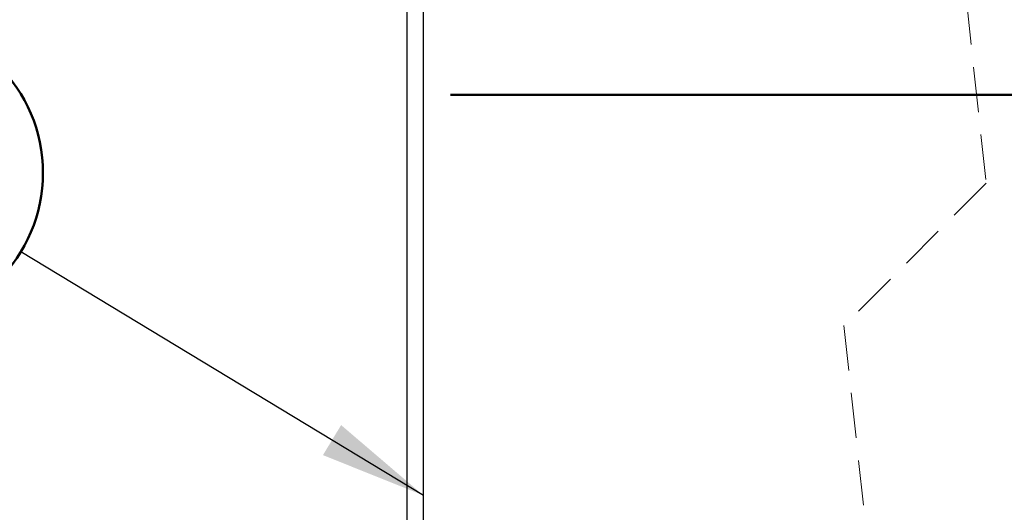
# Model space of a CAD drawing. Units: millimetres. Extents: x 0 to 35691, y 0 to 25236.
# Drawn here: x 6897 to 8556, y 14458 to 15288 of the extents above; entities that cross this region are included whole.
import ezdxf

# ---------------------------------------------------------------- set-up
doc = ezdxf.new("R2010")
doc.units = ezdxf.units.MM
doc.header["$LTSCALE"] = 60
doc.linetypes.add('HIDDEN', pattern=[1.905, 1.27, -0.635])
doc.layers.add('LE_NORM', color=179, linetype='Continuous', lineweight=50)
doc.styles.add('SLDTEXTSTYLE0', font='TXT', dxfattribs={"width": 0.605})
doc.dimstyles.new('SLDDIMSTYLE0', dxfattribs={"dimtxt": 0.18, "dimasz": 180, "dimexe": 0, "dimexo": 0.0625, "dimgap": 0, "dimtad": 0, "dimtih": 1, "dimtoh": 1, "dimdec": 0, "dimrnd": 1e-09, "dimzin": 0, "dimdsep": 46, "dimtxsty": 'Standard', "dimsah": 1, "dimcen": 0.09, "dimadec": 0, "dimazin": 0, "dimtfac": 180, "dimtdec": 0, "dimtofl": 0, "dimtmove": 0, "dimatfit": 3, "dimfxl": 0, "dimfrac": 2, "dimtolj": 1, "dimtzin": 0, "dimarcsym": 0})
doc.dimstyles.new('SLDDIMSTYLE2', dxfattribs={"dimtxt": 210, "dimasz": 180, "dimexe": 0, "dimexo": 0.0625, "dimgap": 52.5, "dimtad": 1, "dimrnd": 1e-09, "dimzin": 12, "dimdsep": 46, "dimtxsty": 'SLDTEXTSTYLE0', "dimsah": 1, "dimcen": 0.09, "dimadec": 0, "dimazin": 3, "dimtfac": 1, "dimtofl": 0, "dimtmove": 0, "dimatfit": 3, "dimfxl": 0, "dimfrac": 2, "dimtolj": 1, "dimtzin": 12, "dimarcsym": 0})

# ---------------------------------------------------------------- blocks, each defined once
blk = doc.blocks.new('_D_3')
at = {"layer": 'LE_NORM'}
for p, q in [((8876, 15761.4), (8876, 17608.5)), ((7622.6, 15761.4), (8935.4, 15761.4)), ((8876, 15761.4), (8876, 15161.4)), ((7622.6, 15161.4), (8935.4, 15161.4))]:
    blk.add_line(p, q, dxfattribs=at)
for points in [[(8876, 15761.4), (8816, 15581.4), (8936, 15581.4)], [(8876, 15161.4), (8936, 15341.4), (8816, 15341.4)]]:
    blk.add_solid(points, dxfattribs=at)
at = {"layer": 'LE_NORM', "char_height": 210, "attachment_point": 1, "rotation": 90, "style": 'SLDTEXTSTYLE0'}
for s, insert in [('Kettinglengte', (8931.8, 16227.2)), ('600', (8605.1, 16720.5))]:
    blk.add_mtext(s, dxfattribs=dict(at, insert=insert))
blk = doc.blocks.new('SW_NOTE_0_27')
at = {"layer": 'LE_NORM', "color": 0}
blk.add_circle((-219.8, 133), 256.9, dxfattribs=at)
at = {"layer": 'LE_NORM', "color": 0, "insert": (-220.1, 243.6), "char_height": 210, "attachment_point": 2, "style": 'SLDTEXTSTYLE0'}
blk.add_mtext('21', dxfattribs=at)

msp = doc.modelspace()

# ---------------------------------------------------------------- linework, layer by layer
at = {"color": 7, "linetype": 'HIDDEN', "lineweight": 18}
for p, q in [((8406.03, 16117.237), (8526.03, 15012.534)), ((8526.03, 15012.534), (8286.03, 14772.534)), ((8286.03, 14772.534), (8526.03, 12563.128))]:
    msp.add_line(p, q, dxfattribs=at)
at = {"color": 7, "linetype": 'Continuous', "lineweight": 25}
for p, q in [((7549.149, 15388.925), (7549.149, 13463.925)), ((7577.15, 13463.925), (7577.15, 15388.925))]:
    msp.add_line(p, q, dxfattribs=at)

# ---------------------------------------------------------------- block references
at = {"layer": 'LE_NORM'}
msp.add_blockref('SW_NOTE_0_27', (6898.698, 14896.798), dxfattribs=at)

# ---------------------------------------------------------------- dimensions: what is measured, and where the dimension line sits
dim = msp.add_linear_dim(base=(9202.468, 15161.425), p1=(7563.149, 15761.425), p2=(7563.149, 15161.425), angle=90, dimstyle='SLDDIMSTYLE2', dxfattribs=at)
dim.commit()
dim.dimension.update_dxf_attribs({"geometry": '_D_3', "text_midpoint": (9202.468, 16917.852), "dimtype": 160})

# ---------------------------------------------------------------- leaders
msp.add_leader([(7577.149, 14486.239), (6898.698, 14896.798)], dimstyle='SLDDIMSTYLE0', dxfattribs=at)

doc.saveas('drawing.dxf')
